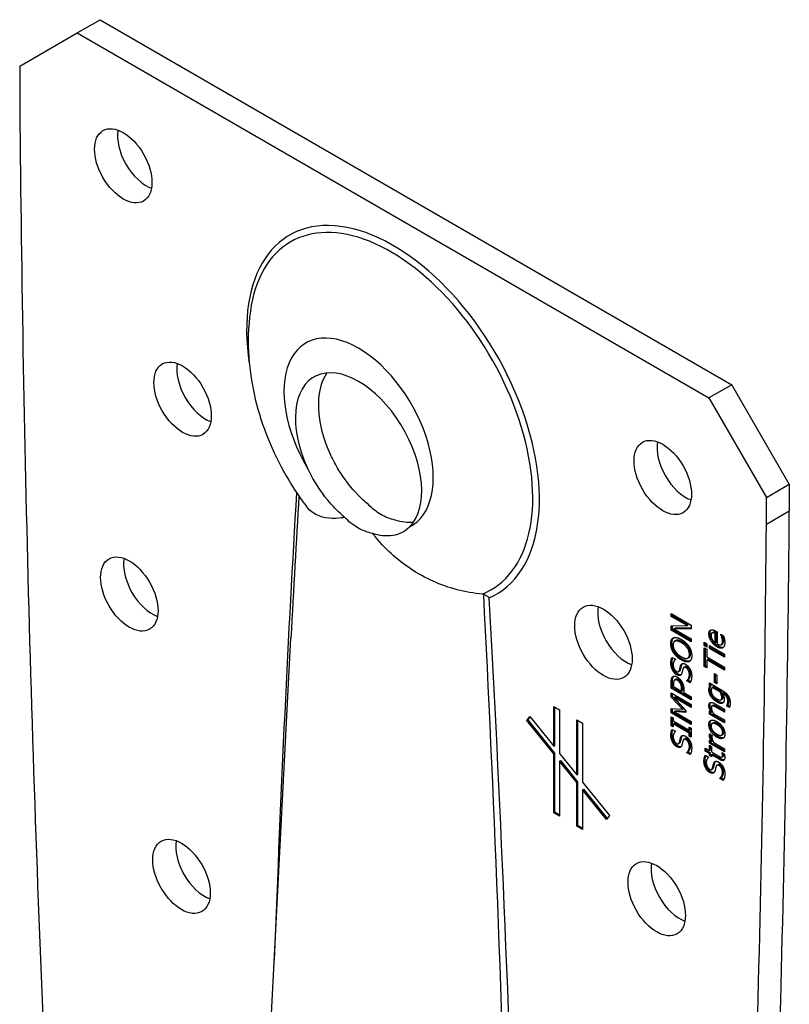
# Model space of a CAD drawing. Units: millimetres. Extents: x -147 to 164, y -157 to 202.
# Drawn here: x 116 to 164, y -87 to -26 of the extents above; entities that cross this region are included whole.
import ezdxf

# ---------------------------------------------------------------- set-up
doc = ezdxf.new("R2010")
doc.units = ezdxf.units.MM

# ---------------------------------------------------------------- blocks, each defined once
blk = doc.blocks.new('ABR9020-ISO')
at = {"layer": ''}
for p, q in [((10.251, 64.301), (11.665, 65.117)), ((11.665, 65.117), (50.556, 42.663)), ((6.715, 62.259), (10.251, 64.301)), ((10.251, 64.301), (49.142, 41.847)), ((6.715, 62.259), (6.715, 60.626)), ((50.556, 42.663), (49.142, 41.847)), ((54.091, 36.54), (50.556, 42.663)), ((49.142, 41.847), (52.677, 35.723)), ((52.677, 35.723), (54.091, 36.54)), ((54.091, 36.54), (54.091, 34.907)), ((52.677, 34.09), (52.677, 35.723)), ((52.677, 34.09), (54.091, 34.907)), ((46.822, 28.584), (48.059, 27.869)), ((46.822, 28.406), (46.822, 28.584)), ((46.893, 28.447), (46.893, 28.543)), ((46.822, 28.406), (46.893, 28.447)), ((47.802, 27.841), (46.822, 28.406)), ((47.872, 27.882), (46.893, 28.447)), ((47.802, 27.841), (47.872, 27.882)), ((48.059, 27.869), (48.059, 27.656)), ((46.822, 27.831), (47.802, 27.841)), ((46.822, 27.561), (46.822, 27.831)), ((46.822, 27.561), (46.893, 27.602)), ((48.059, 26.847), (46.822, 27.561)), ((46.893, 27.602), (46.893, 27.832)), ((48.059, 26.928), (46.893, 27.602)), ((46.992, 27.64), (47.063, 27.681)), ((48.059, 27.656), (46.992, 27.64)), ((46.992, 27.64), (48.059, 27.024)), ((48.059, 27.696), (47.063, 27.681)), ((49.142, 27.322), (49.213, 27.363)), ((49.326, 27.391), (49.397, 27.432)), ((49.343, 27.399), (49.413, 27.439)), ((49.529, 27.352), (49.6, 27.393)), ((49.529, 26.786), (49.529, 27.352)), ((49.563, 27.509), (49.649, 27.459)), ((49.6, 26.827), (49.6, 27.393)), ((49.649, 27.459), (49.649, 26.717)), ((49.869, 27.302), (49.869, 27.312)), ((49.869, 27.312), (50.04, 27.214)), ((49.869, 27.302), (49.878, 27.307)), ((21.828, -3.605), (23.414, 27.072)), ((46.796, 26.736), (46.867, 26.776)), ((47.032, 26.882), (47.103, 26.923)), ((47.067, 26.897), (47.137, 26.937)), ((47.441, 26.798), (47.511, 26.838)), ((48.059, 27.024), (48.059, 26.847)), ((48.851, 26.816), (49.014, 26.722)), ((48.851, 26.611), (48.851, 26.816)), ((48.851, 26.611), (48.922, 26.652)), ((48.922, 26.652), (48.922, 26.775)), ((49.014, 26.599), (48.922, 26.652)), ((49.014, 26.722), (49.014, 26.517)), ((49.529, 26.786), (49.6, 26.827)), ((49.901, 26.671), (49.972, 26.712)), ((49.94, 27.123), (50.011, 27.164)), ((49.981, 26.879), (50.052, 26.92)), ((46.963, 26.179), (47.034, 26.22)), ((47.943, 26.074), (48.014, 26.115)), ((49.014, 26.517), (48.851, 26.611)), ((48.859, 25.335), (48.859, 26.484)), ((48.859, 26.484), (49.006, 26.399)), ((48.93, 25.376), (48.93, 26.443)), ((49.006, 26.399), (49.006, 25.92)), ((49.168, 26.621), (50.097, 26.084)), ((49.168, 26.44), (49.168, 26.621)), ((49.168, 26.44), (49.239, 26.481)), ((50.097, 25.904), (49.168, 26.44)), ((49.239, 26.481), (49.239, 26.58)), ((50.097, 25.985), (49.239, 26.481)), ((49.638, 26.541), (49.708, 26.581)), ((50.097, 26.084), (50.097, 25.904)), ((46.8, 25.509), (46.871, 25.55)), ((46.88, 25.888), (47.077, 25.775)), ((47.077, 25.775), (47.077, 25.761)), ((47.441, 25.732), (47.511, 25.773)), ((47.847, 25.848), (47.917, 25.889)), ((47.917, 25.627), (47.963, 25.654)), ((49.006, 25.92), (50.097, 25.29)), ((49.006, 25.73), (49.076, 25.771)), ((50.097, 25.1), (49.006, 25.73)), ((49.006, 25.73), (49.006, 25.251)), ((50.097, 25.182), (49.076, 25.771)), ((47.154, 24.824), (47.225, 24.865)), ((47.269, 25.012), (47.34, 25.053)), ((47.329, 25.108), (47.4, 25.148)), ((47.395, 25.363), (47.465, 25.404)), ((47.599, 25.275), (47.67, 25.316)), ((47.732, 25.253), (47.803, 25.294)), ((47.939, 24.816), (48.01, 24.857)), ((48.859, 25.335), (48.93, 25.376)), ((49.006, 25.251), (48.859, 25.335)), ((49.006, 25.332), (48.93, 25.376)), ((49.48, 24.892), (49.631, 24.805)), ((49.48, 24.352), (49.48, 24.892)), ((49.551, 24.392), (49.551, 24.851)), ((50.097, 25.29), (50.097, 25.1)), ((46.822, 24.351), (46.893, 24.392)), ((46.822, 23.992), (46.822, 24.351)), ((46.893, 24.033), (46.893, 24.392)), ((46.899, 24.681), (46.97, 24.722)), ((46.964, 24.258), (46.964, 24.1)), ((47.036, 24.506), (47.107, 24.547)), ((47.2, 24.479), (47.271, 24.52)), ((47.378, 24.788), (47.389, 24.795)), ((47.384, 24.292), (47.454, 24.333)), ((47.779, 24.467), (47.849, 24.508)), ((47.779, 24.453), (47.849, 24.494)), ((47.779, 24.453), (47.779, 24.467)), ((47.985, 24.334), (47.779, 24.453)), ((47.849, 24.494), (47.849, 24.508)), ((48.016, 24.398), (47.849, 24.494)), ((49.168, 24.144), (49.168, 24.314)), ((49.168, 24.314), (49.991, 23.839)), ((49.239, 24.185), (49.239, 24.273)), ((49.48, 24.352), (49.551, 24.392)), ((49.631, 24.265), (49.48, 24.352)), ((49.631, 24.346), (49.551, 24.392)), ((49.631, 24.805), (49.631, 24.265)), ((46.822, 23.992), (46.893, 24.033)), ((48.059, 23.278), (46.822, 23.992)), ((46.822, 23.703), (48.059, 22.989)), ((46.822, 23.439), (46.822, 23.703)), ((48.059, 23.36), (46.893, 24.033)), ((46.893, 23.48), (46.893, 23.662)), ((46.964, 24.1), (47.458, 23.815)), ((47.458, 23.945), (47.528, 23.986)), ((47.458, 23.815), (47.458, 23.945)), ((47.458, 23.815), (47.528, 23.856)), ((47.528, 23.856), (47.528, 23.986)), ((47.598, 23.895), (47.598, 23.734)), ((47.598, 23.734), (48.059, 23.468)), ((49.142, 23.882), (49.213, 23.923)), ((49.168, 24.144), (49.239, 24.185)), ((49.207, 24.111), (49.168, 24.144)), ((49.207, 24.111), (49.278, 24.152)), ((49.278, 24.152), (49.239, 24.185)), ((49.335, 24.037), (49.405, 24.078)), ((49.845, 23.743), (49.335, 24.037)), ((49.916, 23.783), (49.405, 24.078)), ((49.845, 23.743), (49.916, 23.783)), ((49.973, 23.668), (50.044, 23.709)), ((50.055, 23.622), (49.973, 23.668)), ((50.125, 23.662), (50.044, 23.709)), ((50.055, 23.622), (50.125, 23.662)), ((46.822, 23.439), (46.893, 23.48)), ((47.511, 22.696), (46.822, 23.439)), ((47.582, 22.737), (46.893, 23.48)), ((46.993, 23.414), (47.064, 23.455)), ((48.059, 22.799), (46.993, 23.414)), ((46.993, 23.414), (47.718, 22.623)), ((48.059, 22.88), (47.064, 23.455)), ((48.059, 23.468), (48.059, 23.278)), ((49.266, 23.496), (49.337, 23.537)), ((49.494, 23.048), (50.097, 22.7)), ((49.623, 23.153), (49.694, 23.193)), ((49.885, 23.275), (49.955, 23.315)), ((49.936, 23.412), (50.007, 23.453)), ((50.235, 23.462), (50.306, 23.503)), ((50.283, 23.018), (50.354, 23.059)), ((50.307, 23.188), (50.378, 23.229)), ((39.596, 20.422), (39.596, 22.863)), ((39.596, 22.863), (39.949, 22.659)), ((39.666, 20.463), (39.666, 22.822)), ((39.949, 22.659), (39.949, 19.982)), ((46.822, 22.478), (46.822, 22.737)), ((46.822, 22.737), (47.511, 22.696)), ((46.822, 22.478), (46.893, 22.519)), ((48.059, 21.763), (46.822, 22.478)), ((46.893, 22.519), (46.893, 22.733)), ((48.059, 21.845), (46.893, 22.519)), ((46.993, 22.556), (47.064, 22.597)), ((47.718, 22.507), (46.993, 22.556)), ((46.993, 22.556), (48.059, 21.941)), ((47.718, 22.552), (47.064, 22.597)), ((47.511, 22.696), (47.582, 22.737)), ((47.718, 22.623), (47.718, 22.507)), ((48.059, 22.989), (48.059, 22.799)), ((49.142, 22.915), (49.213, 22.956)), ((49.168, 22.394), (49.168, 22.575)), ((49.168, 22.575), (49.272, 22.515)), ((49.168, 22.394), (49.239, 22.435)), ((49.239, 22.435), (49.239, 22.534)), ((50.097, 21.94), (49.239, 22.435)), ((49.272, 22.515), (49.342, 22.556)), ((49.33, 22.902), (49.401, 22.943)), ((49.36, 22.91), (49.43, 22.951)), ((49.403, 22.439), (50.097, 22.039)), ((49.567, 22.825), (49.638, 22.866)), ((50.097, 22.519), (49.567, 22.825)), ((50.097, 22.601), (49.638, 22.866)), ((50.097, 22.7), (50.097, 22.519)), ((50.245, 22.906), (50.316, 22.947)), ((50.245, 22.897), (50.316, 22.937)), ((50.245, 22.897), (50.245, 22.906)), ((50.408, 22.803), (50.245, 22.897)), ((50.316, 22.937), (50.316, 22.947)), ((50.425, 22.874), (50.316, 22.937)), ((37.942, 22.008), (38.118, 22.26)), ((37.942, 22.008), (38.012, 22.049)), ((39.596, 19.951), (37.942, 22.008)), ((38.012, 22.049), (38.141, 22.232)), ((39.666, 19.992), (38.012, 22.049)), ((38.118, 22.26), (39.596, 20.422)), ((41.01, 18.663), (41.01, 22.047)), ((41.01, 22.047), (41.363, 21.843)), ((41.08, 18.704), (41.08, 22.006)), ((41.363, 21.843), (41.363, 18.223)), ((46.822, 21.689), (46.822, 22.243)), ((46.822, 22.243), (46.948, 22.17)), ((46.893, 21.73), (46.893, 22.202)), ((46.948, 22.17), (46.948, 21.988)), ((46.948, 21.988), (47.933, 21.42)), ((46.948, 21.798), (47.019, 21.839)), ((48.004, 21.271), (47.019, 21.839)), ((48.059, 21.941), (48.059, 21.763)), ((50.097, 21.858), (49.168, 22.394)), ((49.339, 21.823), (49.41, 21.864)), ((50.097, 22.039), (50.097, 21.858)), ((46.822, 21.689), (46.893, 21.73)), ((46.948, 21.616), (46.822, 21.689)), ((46.88, 21.462), (47.077, 21.349)), ((46.948, 21.698), (46.893, 21.73)), ((47.933, 21.23), (46.948, 21.798)), ((46.948, 21.798), (46.948, 21.616)), ((47.077, 21.349), (47.077, 21.335)), ((47.933, 21.601), (48.059, 21.528)), ((47.933, 21.42), (47.933, 21.601)), ((47.933, 21.42), (48.004, 21.46)), ((47.933, 21.23), (48.004, 21.271)), ((47.933, 21.048), (47.933, 21.23)), ((48.004, 21.46), (48.004, 21.561)), ((48.004, 21.089), (48.004, 21.271)), ((48.059, 21.528), (48.059, 20.975)), ((49.142, 21.746), (49.213, 21.787)), ((49.633, 21.754), (49.703, 21.795)), ((49.989, 21.257), (50.059, 21.298)), ((46.8, 21.084), (46.871, 21.125)), ((47.269, 20.586), (47.34, 20.627)), ((47.329, 20.682), (47.4, 20.723)), ((47.395, 20.937), (47.465, 20.978)), ((47.599, 20.849), (47.67, 20.89)), ((47.732, 20.828), (47.803, 20.869)), ((47.933, 21.048), (48.004, 21.089)), ((48.059, 20.975), (47.933, 21.048)), ((48.059, 21.057), (48.004, 21.089)), ((49.168, 21.115), (49.231, 21.151)), ((49.168, 20.619), (49.168, 20.8)), ((49.168, 20.8), (49.307, 20.72)), ((49.168, 20.619), (49.239, 20.66)), ((50.097, 20.083), (49.168, 20.619)), ((49.173, 21.185), (49.336, 21.091)), ((49.239, 20.66), (49.239, 20.759)), ((50.097, 20.165), (49.239, 20.66)), ((49.307, 20.72), (49.377, 20.761)), ((49.336, 21.091), (49.336, 21.082)), ((49.438, 20.644), (50.097, 20.264)), ((49.633, 20.983), (49.703, 21.024)), ((49.926, 21.104), (49.996, 21.145)), ((39.596, 20.422), (39.666, 20.463)), ((39.596, 19.951), (39.666, 19.992)), ((39.666, 16.372), (39.666, 19.992)), ((47.154, 20.399), (47.225, 20.44)), ((47.378, 20.362), (47.389, 20.369)), ((47.779, 20.042), (47.849, 20.082)), ((47.779, 20.028), (47.849, 20.069)), ((47.779, 20.028), (47.779, 20.042)), ((47.985, 19.908), (47.779, 20.028)), ((47.849, 20.069), (47.849, 20.082)), ((48.016, 19.972), (47.849, 20.069)), ((47.939, 20.39), (48.01, 20.431)), ((48.901, 20.127), (48.901, 20.308)), ((48.901, 20.308), (49.168, 20.154)), ((48.901, 20.127), (48.972, 20.168)), ((49.168, 19.973), (48.901, 20.127)), ((48.972, 20.168), (48.972, 20.267)), ((49.239, 20.014), (48.972, 20.168)), ((49.168, 20.154), (49.168, 20.486)), ((49.168, 20.486), (49.298, 20.411)), ((49.168, 20.154), (49.239, 20.194)), ((49.168, 19.973), (49.239, 20.014)), ((49.239, 20.194), (49.239, 20.445)), ((49.239, 19.892), (49.239, 20.014)), ((49.298, 20.411), (49.298, 20.079)), ((49.298, 20.079), (49.74, 19.824)), ((49.948, 20.025), (49.948, 20.035)), ((49.948, 20.035), (50.089, 19.954)), ((49.948, 20.025), (49.957, 20.03)), ((50.097, 20.264), (50.097, 20.083)), ((39.596, 16.331), (39.596, 19.951)), ((39.949, 19.982), (41.01, 18.663)), ((39.949, 19.511), (40.02, 19.552)), ((41.01, 18.192), (39.949, 19.511)), ((39.949, 19.511), (39.949, 16.127)), ((41.08, 18.232), (40.02, 19.552)), ((48.837, 19.492), (48.908, 19.533)), ((48.918, 19.871), (49.114, 19.758)), ((49.114, 19.758), (49.114, 19.744)), ((49.168, 19.851), (49.168, 19.973)), ((49.168, 19.851), (49.239, 19.892)), ((49.298, 19.777), (49.168, 19.851)), ((49.298, 19.858), (49.239, 19.892)), ((49.298, 19.898), (49.368, 19.939)), ((49.812, 19.601), (49.298, 19.898)), ((49.298, 19.898), (49.298, 19.777)), ((49.883, 19.642), (49.368, 19.939)), ((49.432, 19.346), (49.503, 19.387)), ((49.812, 19.601), (49.883, 19.642)), ((49.944, 19.751), (50.015, 19.791)), ((49.978, 19.863), (50.049, 19.904)), ((49.191, 18.807), (49.262, 18.848)), ((49.306, 18.995), (49.377, 19.036)), ((49.367, 19.091), (49.437, 19.131)), ((49.415, 18.771), (49.427, 18.778)), ((49.637, 19.258), (49.707, 19.299)), ((49.77, 19.236), (49.841, 19.277)), ((49.976, 18.799), (50.047, 18.84)), ((41.01, 18.663), (41.08, 18.704)), ((41.01, 18.192), (41.08, 18.232)), ((41.01, 15.515), (41.01, 18.192)), ((41.08, 15.556), (41.08, 18.232)), ((41.363, 18.223), (43.017, 16.166)), ((49.816, 18.45), (49.887, 18.491)), ((49.816, 18.436), (49.887, 18.477)), ((49.816, 18.436), (49.816, 18.45)), ((50.023, 18.317), (49.816, 18.436)), ((49.887, 18.477), (49.887, 18.491)), ((50.054, 18.381), (49.887, 18.477)), ((41.363, 17.752), (41.434, 17.793)), ((42.841, 15.914), (41.363, 17.752)), ((41.363, 17.752), (41.363, 15.311)), ((42.889, 15.983), (41.434, 17.793)), ((39.596, 16.331), (39.666, 16.372)), ((39.949, 16.209), (39.666, 16.372)), ((39.949, 16.127), (39.596, 16.331)), ((43.017, 16.166), (42.841, 15.914)), ((41.01, 15.515), (41.08, 15.556)), ((41.363, 15.311), (41.01, 15.515)), ((41.363, 15.392), (41.08, 15.556))]:
    blk.add_line(p, q, dxfattribs=at)
for centre, major_axis, ratio, start_param, end_param in [((1210.16, -621.435), (851, -1473.975), 0.57735, 3.936164, 3.981432), ((14.506, 56.945), (1.25, -2.165), 0.57735, 3.742857, 5.681921), ((29.696, 40.826), (6.372, -11.037), 0.57735, 6.214044, 10.401249), ((29.563, 40.75), (-6.177, 10.699), 0.57735, 3.055816, 6.884999), ((27.575, 39.601), (-3.25, 5.629), 0.57735, 3.107543, 7.888032), ((18.157, 42.589), (1.25, -2.165), 0.57735, 3.742857, 5.681921), ((27.575, 38.377), (-2.75, 4.763), 0.57735, 3.294806, 7.700769), ((28.989, 39.193), (-2.75, 4.763), 0.57735, 0.260051, 1.417583), ((47.715, 37.772), (1.25, -2.165), 0.57735, 3.742857, 5.681921), ((29.696, -90.446), (-0.272, 166.221), 0.05315, 0.706023, 0.942399), ((29.343, -90.65), (0.103, 166.394), 0.051036, 0.707454, 0.784886), ((-1149.354, 742.464), (851, -1473.975), 0.57735, 0.730957, 0.776225), ((-1150.768, 741.648), (-851, 1473.975), 0.57735, 3.87255, 3.917817), ((14.878, 30.602), (1.25, -2.165), 0.57735, 3.742857, 5.681921), ((29.343, -90.65), (0.103, 166.394), 0.051036, 5.214169, 5.521554), ((29.696, -90.446), (-0.272, 166.221), 0.05315, 5.212791, 5.518945), ((44.063, 27.632), (1.25, -2.165), 0.57735, 3.742857, 5.681921), ((18.089, 13.235), (1.25, -2.165), 0.57735, 3.742857, 5.681921), ((47.343, 11.858), (1.25, -2.165), 0.57735, 3.742857, 5.681921)]:
    blk.add_ellipse(centre, major_axis=major_axis, ratio=ratio, start_param=start_param, end_param=end_param, dxfattribs=at)
for centre in [(13.092, 56.128), (16.743, 41.773), (46.3, 36.955), (13.463, 29.786), (42.649, 26.816), (16.675, 12.418), (45.929, 11.042)]:
    blk.add_ellipse(centre, major_axis=(-1.25, 2.165), ratio=0.57735, dxfattribs=at)
for points, degree, knots in [([(20.974, 47.55), (20.801, 46.572), (20.756, 45.63), (20.834, 43.816), (20.957, 42.942), (21.332, 41.25), (21.584, 40.431), (22.195, 38.843), (22.555, 38.075), (23.374, 36.595), (23.833, 35.882), (24.341, 35.203)], 3, [2.958008, 2.958008, 2.958008, 2.958008, 3.192352, 3.192352, 3.426696, 3.426696, 3.661039, 3.661039, 3.895383, 3.895383, 4.129727, 4.129727, 4.129727, 4.129727]), ([(28.184, 35.285), (27.968, 35.462), (27.756, 35.658), (27.107, 36.327), (26.699, 36.853), (26.165, 37.724), (25.998, 38.035), (25.851, 38.351)], 3, [0.1170972, 0.1170972, 0.1170972, 0.1170972, 0.210873, 0.210873, 0.4119128, 0.4119128, 0.5177388, 0.5177388, 0.5177388, 0.5177388]), ([(26.708, 34.514), (26.665, 34.551), (26.621, 34.588), (26.263, 34.904), (25.959, 35.22), (25.223, 36.115), (24.827, 36.731), (24.485, 37.432), (24.461, 37.483), (24.437, 37.535)], 3, [-3.3427688, -3.3427688, -3.3427688, -3.3427688, -3.3238891, -3.3238891, -3.1858732, -3.1858732, -2.9678516, -2.9678516, -2.950745, -2.950745, -2.950745, -2.950745]), ([(26.708, 34.514), (26.644, 34.496), (26.576, 34.481), (26.065, 34.391), (25.47, 34.41), (24.711, 34.809), (24.504, 34.984), (24.341, 35.203)], 3, [0.0817665, 0.0817665, 0.0817665, 0.0817665, 0.0945779, 0.0945779, 0.174392, 0.174392, 0.2121404, 0.2121404, 0.2121404, 0.2121404]), ([(29.823, 34.339), (29.515, 34.408), (29.22, 34.525), (28.681, 34.836), (28.421, 35.039), (28.184, 35.285)], 3, [0.7428223, 0.7428223, 0.7428223, 0.7428223, 0.8572178, 0.8572178, 0.9716133, 0.9716133, 0.9716133, 0.9716133]), ([(28.462, 33.501), (28.136, 33.572), (27.821, 33.696), (27.245, 34.028), (26.965, 34.248), (26.708, 34.514)], 3, [0.726492, 0.726492, 0.726492, 0.726492, 0.848687, 0.848687, 0.9708819, 0.9708819, 0.9708819, 0.9708819]), ([(30.712, 33.912), (30.574, 33.774), (30.42, 33.66), (29.9, 33.392), (29.491, 33.326), (28.855, 33.397), (28.66, 33.439), (28.462, 33.501)], 3, [-0.5177679, -0.5177679, -0.5177679, -0.5177679, -0.418263, -0.418263, -0.2124611, -0.2124611, -0.1255394, -0.1255394, -0.1255394, -0.1255394]), ([(35.189, 29.784), (34.141, 29.874), (33.12, 30.145), (31.216, 31), (30.343, 31.578), (29.178, 32.645), (28.852, 33.007), (28.553, 33.383), (28.507, 33.442), (28.462, 33.501)], 3, [0.0280218, 0.0280218, 0.0280218, 0.0280218, 0.3440055, 0.3440055, 0.6565842, 0.6565842, 0.8250329, 0.8250329, 0.8560206, 0.8560206, 0.8560206, 0.8560206]), ([(35.278, 29.768), (35.341, 29.749), (35.402, 29.721), (35.516, 29.651), (35.568, 29.609), (35.612, 29.562), (35.613, 29.561), (35.613, 29.561)], 3, [0, 0, 0, 0, 0.0199636, 0.0199636, 0.04020179, 0.04020179, 0.0403921, 0.0403921, 0.0403921, 0.0403921]), ([(49.213, 27.363), (49.213, 27.463), (49.252, 27.561), (49.276, 27.585)], 2, [0, 0, 0, 1, 1.569717, 1.569717, 1.569717]), ([(46.867, 26.776), (46.867, 26.922), (46.938, 27.07), (46.979, 27.105)], 2, [0, 0, 0, 1, 1.617898, 1.617898, 1.617898]), ([(46.871, 25.55), (46.871, 25.671), (46.903, 25.819), (46.921, 25.865)], 2, [0, 0, 0, 1, 1.568992, 1.568992, 1.568992]), ([(47.975, 25.663), (47.896, 25.636), (47.664, 25.685), (47.511, 25.773)], 2, [0.078763, 0.078763, 0.078763, 1, 2, 2, 2]), ([(47.418, 24.818), (47.388, 24.811), (47.297, 24.824), (47.225, 24.865)], 2, [0.349172, 0.349172, 0.349172, 1, 2, 2, 2]), ([(47.803, 25.294), (47.729, 25.337), (47.676, 25.319), (47.67, 25.316)], 2, [0, 0, 0, 1, 1.145038, 1.145038, 1.145038]), ([(47.271, 24.52), (47.207, 24.557), (47.13, 24.56), (47.107, 24.547)], 2, [0, 0, 0, 1, 1.625, 1.625, 1.625]), ([(49.703, 21.795), (49.523, 21.899), (49.421, 21.87), (49.41, 21.864)], 2, [0, 0, 0, 1, 1.153846, 1.153846, 1.153846]), ([(46.871, 21.125), (46.871, 21.245), (46.903, 21.394), (46.921, 21.439)], 2, [0, 0, 0, 1, 1.568992, 1.568992, 1.568992]), ([(47.803, 20.869), (47.729, 20.912), (47.676, 20.894), (47.67, 20.89)], 2, [0, 0, 0, 1, 1.145038, 1.145038, 1.145038]), ([(49.377, 20.761), (49.301, 20.903), (49.241, 21.08), (49.239, 21.147)], 2, [0, 0, 0, 1, 1.937495, 1.937495, 1.937495]), ([(47.418, 20.392), (47.388, 20.386), (47.297, 20.398), (47.225, 20.44)], 2, [0.349172, 0.349172, 0.349172, 1, 2, 2, 2]), ([(48.908, 19.533), (48.908, 19.654), (48.94, 19.802), (48.958, 19.848)], 2, [0, 0, 0, 1, 1.568992, 1.568992, 1.568992]), ([(50.015, 19.791), (50.027, 19.798), (50.049, 19.841), (50.049, 19.904)], 2, [0.46875, 0.46875, 0.46875, 1, 2, 2, 2]), ([(49.455, 18.801), (49.425, 18.794), (49.334, 18.807), (49.262, 18.848)], 2, [0.349172, 0.349172, 0.349172, 1, 2, 2, 2]), ([(49.841, 19.277), (49.766, 19.32), (49.714, 19.302), (49.707, 19.299)], 2, [0, 0, 0, 1, 1.145038, 1.145038, 1.145038])]:
    blk.add_open_spline(points, degree=degree, knots=knots, dxfattribs=at)
for points, degree in [([(30.942, 34.186), (30.594, 34.156), (30.217, 34.208), (29.823, 34.339)], 3), ([(35.278, 29.768), (35.249, 29.776), (35.219, 29.781), (35.189, 29.784)], 3), ([(49.142, 27.322), (49.142, 27.422), (49.192, 27.547), (49.245, 27.573)], 2), ([(49.638, 26.541), (49.411, 26.671), (49.142, 27.101), (49.142, 27.322)], 2), ([(49.708, 26.581), (49.482, 26.712), (49.213, 27.142), (49.213, 27.363)], 2), ([(49.245, 27.573), (49.299, 27.6), (49.452, 27.573), (49.563, 27.509)], 2), ([(49.343, 27.399), (49.308, 27.388), (49.271, 27.311), (49.271, 27.238)], 2), ([(49.529, 27.352), (49.466, 27.386), (49.374, 27.41), (49.343, 27.399)], 2), ([(49.413, 27.439), (49.405, 27.437), (49.397, 27.432)], 2), ([(49.6, 27.393), (49.537, 27.427), (49.445, 27.45), (49.413, 27.439)], 2), ([(49.94, 27.123), (49.92, 27.183), (49.885, 27.271), (49.869, 27.302)], 2), ([(46.796, 26.736), (46.796, 26.881), (46.884, 27.064), (46.963, 27.1)], 2), ([(46.963, 26.179), (46.881, 26.31), (46.796, 26.592), (46.796, 26.736)], 2), ([(47.034, 26.22), (46.952, 26.351), (46.867, 26.633), (46.867, 26.776)], 2), ([(47.067, 26.897), (47.002, 26.877), (46.938, 26.754), (46.938, 26.655)], 2), ([(46.938, 26.655), (46.938, 26.551), (47, 26.36), (47.067, 26.263)], 2), ([(46.963, 27.1), (47.046, 27.133), (47.286, 27.085), (47.441, 26.996)], 2), ([(47.441, 26.798), (47.318, 26.868), (47.129, 26.916), (47.067, 26.897)], 2), ([(47.137, 26.937), (47.119, 26.932), (47.103, 26.923)], 2), ([(47.511, 26.838), (47.389, 26.909), (47.2, 26.957), (47.137, 26.937)], 2), ([(47.441, 26.996), (47.591, 26.909), (47.835, 26.68), (47.917, 26.549)], 2), ([(47.943, 26.074), (47.943, 26.272), (47.684, 26.657), (47.441, 26.798)], 2), ([(48.014, 26.115), (48.014, 26.313), (47.755, 26.698), (47.511, 26.838)], 2), ([(49.271, 27.238), (49.271, 27.166), (49.308, 27.044), (49.344, 26.981)], 2), ([(49.344, 26.981), (49.381, 26.919), (49.47, 26.826), (49.529, 26.786)], 2), ([(50.118, 26.803), (50.118, 26.546), (49.868, 26.407), (49.638, 26.541)], 2), ([(49.649, 26.717), (49.81, 26.624), (49.981, 26.713), (49.981, 26.879)], 2), ([(49.981, 26.879), (49.981, 26.938), (49.958, 27.066), (49.94, 27.123)], 2), ([(49.972, 26.712), (50.052, 26.758), (50.052, 26.92)], 2), ([(50.011, 27.164), (49.995, 27.211), (49.981, 27.248)], 2), ([(50.052, 26.92), (50.052, 26.979), (50.029, 27.107), (50.011, 27.164)], 2), ([(50.04, 27.214), (50.051, 27.176), (50.083, 27.063), (50.092, 27.021)], 2), ([(50.092, 27.021), (50.105, 26.961), (50.118, 26.868), (50.118, 26.803)], 2), ([(47.441, 25.732), (47.285, 25.822), (47.049, 26.048), (46.963, 26.179)], 2), ([(47.511, 25.773), (47.356, 25.863), (47.119, 26.089), (47.034, 26.22)], 2), ([(47.067, 26.263), (47.13, 26.17), (47.32, 26), (47.441, 25.93)], 2), ([(47.441, 25.93), (47.684, 25.79), (47.943, 25.876), (47.943, 26.074)], 2), ([(47.917, 26.549), (48.003, 26.411), (48.085, 26.131), (48.085, 25.991)], 2), ([(47.917, 25.889), (48.014, 25.944), (48.014, 26.115)], 2), ([(50.029, 26.503), (49.908, 26.466), (49.708, 26.581)], 2), ([(46.8, 25.509), (46.8, 25.63), (46.841, 25.819), (46.88, 25.888)], 2), ([(47.154, 24.824), (47.003, 24.911), (46.8, 25.3), (46.8, 25.509)], 2), ([(47.225, 24.865), (47.074, 24.952), (46.871, 25.341), (46.871, 25.55)], 2), ([(47.077, 25.761), (47.023, 25.724), (46.942, 25.557), (46.942, 25.44)], 2), ([(46.942, 25.44), (46.942, 25.308), (47.05, 25.083), (47.137, 25.032)], 2), ([(47.395, 25.363), (47.434, 25.487), (47.591, 25.533), (47.706, 25.466)], 2), ([(47.917, 25.627), (47.835, 25.593), (47.593, 25.644), (47.441, 25.732)], 2), ([(47.465, 25.404), (47.488, 25.475), (47.523, 25.513)], 2), ([(47.706, 25.466), (47.78, 25.424), (47.92, 25.275), (47.969, 25.185)], 2), ([(48.085, 25.991), (48.085, 25.846), (48, 25.664), (47.917, 25.627)], 2), ([(47.137, 25.032), (47.215, 24.987), (47.308, 25.029), (47.329, 25.108)], 2), ([(47.329, 25.108), (47.343, 25.16), (47.38, 25.314), (47.395, 25.363)], 2), ([(47.34, 25.053), (47.381, 25.077), (47.4, 25.148)], 2), ([(47.487, 24.961), (47.47, 24.897), (47.419, 24.809), (47.378, 24.788)], 2), ([(47.4, 25.148), (47.414, 25.2), (47.45, 25.354), (47.465, 25.404)], 2), ([(47.543, 25.187), (47.527, 25.13), (47.505, 25.033), (47.487, 24.961)], 2), ([(47.732, 25.253), (47.658, 25.296), (47.566, 25.265), (47.543, 25.187)], 2), ([(47.939, 24.816), (47.939, 24.973), (47.826, 25.2), (47.732, 25.253)], 2), ([(48.01, 24.857), (48.01, 25.014), (47.896, 25.24), (47.803, 25.294)], 2), ([(47.849, 24.508), (47.926, 24.558), (48.01, 24.747), (48.01, 24.857)], 2), ([(47.969, 25.185), (48.023, 25.086), (48.081, 24.878), (48.081, 24.747)], 2), ([(46.822, 24.351), (46.822, 24.479), (46.858, 24.636), (46.899, 24.681)], 2), ([(46.893, 24.392), (46.893, 24.52), (46.929, 24.677), (46.97, 24.722)], 2), ([(46.899, 24.681), (46.946, 24.734), (47.092, 24.74), (47.195, 24.68)], 2), ([(47.011, 24.485), (46.985, 24.455), (46.964, 24.347), (46.964, 24.258)], 2), ([(46.97, 24.722), (46.974, 24.726), (46.978, 24.731)], 2), ([(47.2, 24.479), (47.136, 24.516), (47.042, 24.52), (47.011, 24.485)], 2), ([(47.378, 24.788), (47.336, 24.768), (47.226, 24.783), (47.154, 24.824)], 2), ([(47.195, 24.68), (47.275, 24.634), (47.42, 24.485), (47.47, 24.397)], 2), ([(47.384, 24.292), (47.346, 24.357), (47.259, 24.445), (47.2, 24.479)], 2), ([(47.454, 24.333), (47.417, 24.397), (47.33, 24.486), (47.271, 24.52)], 2), ([(47.458, 23.945), (47.458, 24.061), (47.426, 24.222), (47.384, 24.292)], 2), ([(47.528, 23.986), (47.528, 24.102), (47.496, 24.263), (47.454, 24.333)], 2), ([(47.47, 24.397), (47.533, 24.286), (47.598, 24.048), (47.598, 23.895)], 2), ([(47.779, 24.467), (47.855, 24.517), (47.939, 24.706), (47.939, 24.816)], 2), ([(48.081, 24.747), (48.081, 24.592), (48.025, 24.407), (47.985, 24.334)], 2), ([(49.142, 23.882), (49.142, 23.965), (49.176, 24.067), (49.207, 24.111)], 2), ([(49.266, 23.496), (49.207, 23.591), (49.142, 23.794), (49.142, 23.882)], 2), ([(49.213, 23.923), (49.213, 24.006), (49.247, 24.108), (49.278, 24.152)], 2), ([(49.337, 23.537), (49.278, 23.632), (49.213, 23.835), (49.213, 23.923)], 2), ([(49.335, 24.037), (49.307, 23.986), (49.283, 23.887), (49.283, 23.83)], 2), ([(49.283, 23.83), (49.283, 23.693), (49.457, 23.435), (49.62, 23.341)], 2), ([(49.936, 23.412), (49.936, 23.483), (49.888, 23.659), (49.845, 23.743)], 2), ([(50.007, 23.453), (50.007, 23.523), (49.959, 23.699), (49.916, 23.783)], 2), ([(49.973, 23.668), (50.029, 23.564), (50.081, 23.393), (50.081, 23.288)], 2), ([(49.991, 23.839), (50.227, 23.703), (50.448, 23.338), (50.448, 23.093)], 2), ([(50.306, 23.503), (50.272, 23.553), (50.183, 23.629), (50.125, 23.662)], 2), ([(49.142, 22.915), (49.142, 23.073), (49.323, 23.147), (49.494, 23.048)], 2), ([(49.213, 22.956), (49.213, 23.066), (49.257, 23.117)], 2), ([(49.623, 23.153), (49.508, 23.219), (49.33, 23.397), (49.266, 23.496)], 2), ([(49.694, 23.193), (49.579, 23.26), (49.4, 23.438), (49.337, 23.537)], 2), ([(49.62, 23.341), (49.775, 23.252), (49.936, 23.278), (49.936, 23.412)], 2), ([(50.081, 23.288), (50.081, 23.105), (49.845, 23.025), (49.623, 23.153)], 2), ([(50.024, 23.103), (49.907, 23.071), (49.694, 23.193)], 2), ([(49.955, 23.315), (50.007, 23.345), (50.007, 23.453)], 2), ([(50.235, 23.462), (50.201, 23.513), (50.112, 23.589), (50.055, 23.622)], 2), ([(50.307, 23.188), (50.307, 23.272), (50.269, 23.41), (50.235, 23.462)], 2), ([(50.245, 22.906), (50.252, 22.92), (50.274, 22.978), (50.283, 23.018)], 2), ([(50.283, 23.018), (50.294, 23.062), (50.307, 23.139), (50.307, 23.188)], 2), ([(50.378, 23.229), (50.378, 23.313), (50.34, 23.45), (50.306, 23.503)], 2), ([(50.316, 22.947), (50.323, 22.961), (50.345, 23.019), (50.354, 23.059)], 2), ([(50.354, 23.059), (50.365, 23.102), (50.378, 23.179), (50.378, 23.229)], 2), ([(50.448, 23.093), (50.448, 23.015), (50.426, 22.863), (50.408, 22.803)], 2), ([(49.272, 22.515), (49.208, 22.633), (49.142, 22.827), (49.142, 22.915)], 2), ([(49.342, 22.556), (49.279, 22.673), (49.213, 22.868), (49.213, 22.956)], 2), ([(49.36, 22.91), (49.325, 22.908), (49.291, 22.849), (49.291, 22.782)], 2), ([(49.291, 22.782), (49.291, 22.715), (49.353, 22.537), (49.403, 22.439)], 2), ([(49.567, 22.825), (49.503, 22.862), (49.393, 22.912), (49.36, 22.91)], 2), ([(49.43, 22.951), (49.413, 22.95), (49.401, 22.943)], 2), ([(49.638, 22.866), (49.574, 22.903), (49.464, 22.953), (49.43, 22.951)], 2), ([(49.142, 21.746), (49.142, 21.963), (49.399, 22.076), (49.633, 21.941)], 2), ([(49.213, 21.787), (49.213, 21.955), (49.29, 22.027)], 2), ([(49.633, 21.754), (49.452, 21.859), (49.277, 21.808), (49.277, 21.668)], 2), ([(49.633, 21.941), (49.867, 21.805), (50.123, 21.397), (50.123, 21.179)], 2), ([(46.8, 21.084), (46.8, 21.204), (46.841, 21.394), (46.88, 21.462)], 2), ([(47.077, 21.335), (47.023, 21.298), (46.942, 21.131), (46.942, 21.014)], 2), ([(49.633, 20.983), (49.4, 21.118), (49.142, 21.53), (49.142, 21.746)], 2), ([(49.703, 21.024), (49.471, 21.158), (49.213, 21.571), (49.213, 21.787)], 2), ([(49.277, 21.668), (49.277, 21.528), (49.452, 21.274), (49.633, 21.17)], 2), ([(49.989, 21.257), (49.989, 21.396), (49.811, 21.651), (49.633, 21.754)], 2), ([(49.633, 21.17), (49.808, 21.068), (49.989, 21.117), (49.989, 21.257)], 2), ([(50.059, 21.298), (50.059, 21.437), (49.882, 21.692), (49.703, 21.795)], 2), ([(49.996, 21.145), (50.059, 21.181), (50.059, 21.298)], 2), ([(47.154, 20.399), (47.003, 20.486), (46.8, 20.874), (46.8, 21.084)], 2), ([(47.225, 20.44), (47.074, 20.527), (46.871, 20.915), (46.871, 21.125)], 2), ([(46.942, 21.014), (46.942, 20.882), (47.05, 20.657), (47.137, 20.607)], 2), ([(47.137, 20.607), (47.215, 20.562), (47.308, 20.604), (47.329, 20.682)], 2), ([(47.329, 20.682), (47.343, 20.734), (47.38, 20.888), (47.395, 20.937)], 2), ([(47.34, 20.627), (47.381, 20.651), (47.4, 20.723)], 2), ([(47.395, 20.937), (47.434, 21.062), (47.591, 21.108), (47.706, 21.041)], 2), ([(47.4, 20.723), (47.414, 20.775), (47.45, 20.929), (47.465, 20.978)], 2), ([(47.465, 20.978), (47.488, 21.049), (47.523, 21.087)], 2), ([(47.543, 20.761), (47.527, 20.705), (47.505, 20.607), (47.487, 20.536)], 2), ([(47.732, 20.828), (47.658, 20.871), (47.566, 20.839), (47.543, 20.761)], 2), ([(47.706, 21.041), (47.78, 20.999), (47.92, 20.849), (47.969, 20.76)], 2), ([(47.939, 20.39), (47.939, 20.548), (47.826, 20.774), (47.732, 20.828)], 2), ([(48.01, 20.431), (48.01, 20.588), (47.896, 20.815), (47.803, 20.869)], 2), ([(47.969, 20.76), (48.023, 20.66), (48.081, 20.453), (48.081, 20.322)], 2), ([(49.168, 21.115), (49.168, 21.142), (49.17, 21.169), (49.173, 21.185)], 2), ([(49.307, 20.72), (49.23, 20.862), (49.168, 21.045), (49.168, 21.115)], 2), ([(49.336, 21.082), (49.331, 21.064), (49.329, 21.02), (49.329, 20.988)], 2), ([(49.329, 20.988), (49.329, 20.915), (49.384, 20.74), (49.438, 20.644)], 2), ([(50.123, 21.179), (50.123, 20.956), (49.859, 20.852), (49.633, 20.983)], 2), ([(50.048, 20.94), (49.918, 20.9), (49.703, 21.024)], 2), ([(47.378, 20.362), (47.336, 20.342), (47.226, 20.357), (47.154, 20.399)], 2), ([(47.487, 20.536), (47.47, 20.471), (47.419, 20.384), (47.378, 20.362)], 2), ([(47.779, 20.042), (47.855, 20.091), (47.939, 20.28), (47.939, 20.39)], 2), ([(47.849, 20.082), (47.926, 20.132), (48.01, 20.321), (48.01, 20.431)], 2), ([(48.081, 20.322), (48.081, 20.167), (48.025, 19.981), (47.985, 19.908)], 2), ([(49.978, 19.863), (49.978, 19.907), (49.955, 20.002), (49.948, 20.025)], 2), ([(48.837, 19.492), (48.837, 19.613), (48.878, 19.802), (48.918, 19.871)], 2), ([(49.191, 18.807), (49.041, 18.894), (48.837, 19.283), (48.837, 19.492)], 2), ([(49.262, 18.848), (49.112, 18.935), (48.908, 19.324), (48.908, 19.533)], 2), ([(49.114, 19.744), (49.06, 19.707), (48.98, 19.54), (48.98, 19.423)], 2), ([(48.98, 19.423), (48.98, 19.291), (49.087, 19.066), (49.174, 19.015)], 2), ([(49.432, 19.346), (49.471, 19.47), (49.629, 19.516), (49.744, 19.45)], 2), ([(49.437, 19.131), (49.452, 19.184), (49.488, 19.338), (49.503, 19.387)], 2), ([(49.503, 19.387), (49.525, 19.458), (49.56, 19.496)], 2), ([(49.74, 19.824), (49.81, 19.783), (49.887, 19.744), (49.92, 19.745)], 2), ([(49.744, 19.45), (49.817, 19.407), (49.957, 19.258), (50.007, 19.168)], 2), ([(50.115, 19.739), (50.115, 19.592), (49.969, 19.51), (49.812, 19.601)], 2), ([(50.076, 19.58), (50.004, 19.572), (49.883, 19.642)], 2), ([(49.92, 19.745), (49.949, 19.744), (49.978, 19.8), (49.978, 19.863)], 2), ([(50.049, 19.904), (50.049, 19.942), (50.041, 19.982)], 2), ([(50.089, 19.954), (50.101, 19.896), (50.115, 19.784), (50.115, 19.739)], 2), ([(49.174, 19.015), (49.252, 18.97), (49.346, 19.012), (49.367, 19.091)], 2), ([(49.415, 18.771), (49.374, 18.751), (49.263, 18.766), (49.191, 18.807)], 2), ([(49.367, 19.091), (49.381, 19.143), (49.417, 19.297), (49.432, 19.346)], 2), ([(49.377, 19.036), (49.418, 19.06), (49.437, 19.131)], 2), ([(49.524, 18.944), (49.507, 18.88), (49.456, 18.792), (49.415, 18.771)], 2), ([(49.58, 19.17), (49.564, 19.113), (49.542, 19.016), (49.524, 18.944)], 2), ([(49.77, 19.236), (49.696, 19.279), (49.603, 19.248), (49.58, 19.17)], 2), ([(49.976, 18.799), (49.976, 18.956), (49.863, 19.183), (49.77, 19.236)], 2), ([(49.816, 18.45), (49.892, 18.5), (49.976, 18.689), (49.976, 18.799)], 2), ([(50.047, 18.84), (50.047, 18.997), (49.934, 19.223), (49.841, 19.277)], 2), ([(49.887, 18.491), (49.963, 18.541), (50.047, 18.73), (50.047, 18.84)], 2), ([(50.007, 19.168), (50.061, 19.069), (50.119, 18.861), (50.119, 18.73)], 2), ([(50.119, 18.73), (50.119, 18.575), (50.063, 18.39), (50.023, 18.317)], 2)]:
    blk.add_open_spline(points, degree=degree, dxfattribs=at)

msp = doc.modelspace()

# ---------------------------------------------------------------- block references
msp.add_blockref('ABR9020-ISO', (109.461, -91.517))

doc.saveas('drawing.dxf')
